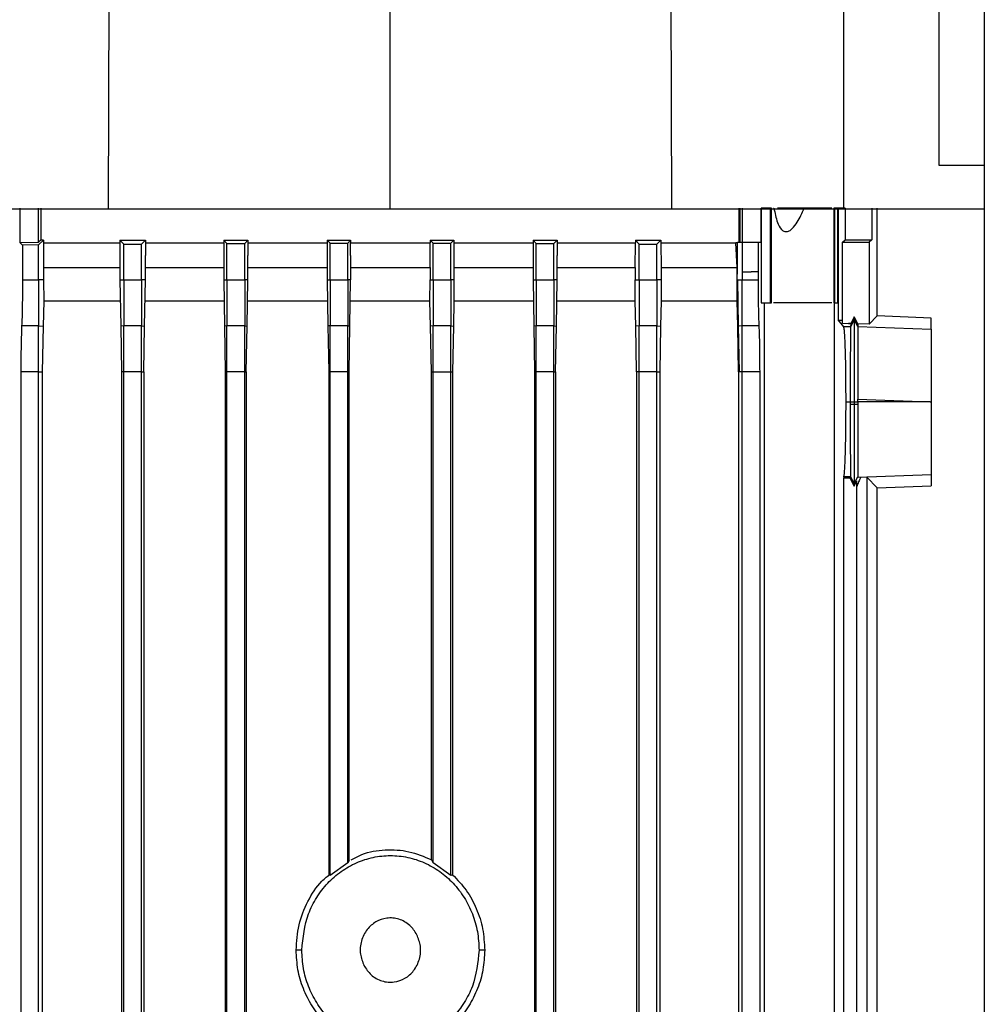
# Model space of a CAD drawing. Extents: x 0.4 to 10.6, y 0.4 to 8.1.
# Drawn here: x 3.6 to 3.8, y 3.9 to 4.1 of the extents above; entities that cross this region are included whole.
import ezdxf

# ---------------------------------------------------------------- set-up
doc = ezdxf.new("R2010")
doc.units = 0
doc.linetypes.add('SLD-SOLID', pattern=[0])
doc.layers.get('0').update_dxf_attribs({"linetype": 'CONTINUOUS'})

msp = doc.modelspace()

# ---------------------------------------------------------------- linework, layer by layer
at = {"color": 7, "linetype": 'SLD-SOLID'}
for p, q in [((3.65239, 4.32307), (3.6516, 4.06289)), ((3.70787, 4.32307), (3.70787, 4.06289)), ((3.76334, 4.32307), (3.76414, 4.06289)), ((3.81758, 4.293), (3.81758, 4.07163)), ((3.82667, 4.293), (3.82667, 3.73316)), ((3.79858, 4.06289), (3.79858, 4.18926)), ((3.81758, 4.07163), (3.82667, 4.07163)), ((3.63393, 4.06303), (3.63393, 4.05616)), ((3.63768, 4.05622), (3.63768, 4.06303)), ((3.63809, 4.06303), (3.63809, 4.05662)), ((3.77766, 4.05623), (3.77766, 4.06303)), ((3.77789, 4.05623), (3.77789, 4.06303)), ((3.7783, 4.06303), (3.7783, 4.05623)), ((3.78205, 4.05623), (3.78205, 4.06303)), ((3.78205, 4.06303), (3.78211, 4.06303)), ((3.78211, 4.06303), (3.78211, 4.04413)), ((3.78386, 4.06303), (3.78211, 4.06303)), ((3.78386, 4.06303), (3.78386, 4.04413)), ((3.78417, 4.06303), (3.78386, 4.06303)), ((3.78417, 4.04413), (3.78417, 4.06303)), ((3.78452, 4.06303), (3.78464, 4.06303)), ((3.79657, 4.06303), (3.79657, 4.04413)), ((3.79673, 4.06303), (3.79657, 4.06303)), ((3.79673, 4.06303), (3.79673, 4.04413)), ((3.79743, 4.06303), (3.79673, 4.06303)), ((3.79743, 4.04413), (3.79743, 4.06303)), ((3.79748, 4.06303), (3.79748, 4.04067)), ((3.79888, 4.06303), (3.79888, 4.0567)), ((3.8042, 4.06303), (3.8042, 4.0567)), ((3.80524, 4.04147), (3.80524, 4.06303)), ((3.63393, 4.05616), (3.63768, 4.05622)), ((3.63393, 4.05616), (3.63445, 4.05566)), ((3.63768, 4.05569), (3.63445, 4.05566)), ((3.63445, 4.05566), (3.63445, 4.0487)), ((3.63768, 4.05569), (3.63863, 4.05662)), ((3.63809, 4.05662), (3.63768, 4.05622)), ((3.63768, 4.0487), (3.63768, 4.05569)), ((3.63863, 4.05662), (3.63809, 4.05662)), ((3.63863, 4.05662), (3.63863, 4.05607)), ((3.63863, 4.05607), (3.63863, 4.05559)), ((3.63863, 4.05607), (3.65393, 4.05607)), ((3.65393, 4.05662), (3.65473, 4.05582)), ((3.65393, 4.05662), (3.65903, 4.05662)), ((3.65393, 4.05662), (3.65393, 4.05607)), ((3.65393, 4.05607), (3.65393, 4.05358)), ((3.65473, 4.05582), (3.65827, 4.05585)), ((3.65473, 4.0487), (3.65473, 4.05582)), ((3.65827, 4.05585), (3.65903, 4.05662)), ((3.65827, 4.0487), (3.65827, 4.05585)), ((3.65903, 4.05662), (3.65903, 4.05607)), ((3.65903, 4.05607), (3.65903, 4.05358)), ((3.65903, 4.05607), (3.67467, 4.05607)), ((3.67467, 4.05662), (3.67532, 4.05594)), ((3.67467, 4.05662), (3.6795, 4.05662)), ((3.67467, 4.05662), (3.67467, 4.05607)), ((3.67467, 4.05607), (3.67467, 4.05358)), ((3.67532, 4.05594), (3.67887, 4.05596)), ((3.67532, 4.0487), (3.67532, 4.05594)), ((3.67887, 4.05596), (3.6795, 4.05662)), ((3.67887, 4.0487), (3.67887, 4.05596)), ((3.6795, 4.05662), (3.6795, 4.05607)), ((3.6795, 4.05607), (3.6795, 4.05358)), ((3.6795, 4.05607), (3.69534, 4.05607)), ((3.69534, 4.05662), (3.69592, 4.056)), ((3.69534, 4.05662), (3.70004, 4.05662)), ((3.69534, 4.05662), (3.69534, 4.05607)), ((3.69534, 4.05607), (3.69534, 4.05358)), ((3.69592, 4.056), (3.69946, 4.05601)), ((3.69592, 4.0487), (3.69592, 4.056)), ((3.69946, 4.05601), (3.70004, 4.05662)), ((3.69946, 4.0487), (3.69946, 4.05601)), ((3.70004, 4.05662), (3.70004, 4.05607)), ((3.70004, 4.05358), (3.70004, 4.05607)), ((3.70004, 4.05607), (3.71594, 4.05607)), ((3.71592, 4.05118), (3.71594, 4.05607)), ((3.71594, 4.05662), (3.71594, 4.05607)), ((3.71594, 4.05662), (3.71652, 4.05601)), ((3.71594, 4.05662), (3.72064, 4.05662)), ((3.71652, 4.0487), (3.71652, 4.05601)), ((3.71652, 4.05601), (3.72006, 4.056)), ((3.72006, 4.056), (3.72064, 4.05662)), ((3.72006, 4.0487), (3.72006, 4.056)), ((3.72064, 4.05662), (3.72064, 4.05607)), ((3.72064, 4.05607), (3.72066, 4.05118)), ((3.72064, 4.05607), (3.73648, 4.05607)), ((3.73648, 4.05662), (3.73648, 4.05607)), ((3.73648, 4.05662), (3.73711, 4.05596)), ((3.73648, 4.05662), (3.74131, 4.05662)), ((3.73648, 4.05607), (3.73648, 4.05358)), ((3.73711, 4.0487), (3.73711, 4.05596)), ((3.73711, 4.05596), (3.74065, 4.05594)), ((3.74065, 4.05594), (3.74131, 4.05662)), ((3.74065, 4.0487), (3.74065, 4.05594)), ((3.74131, 4.05662), (3.74131, 4.05607)), ((3.74131, 4.05607), (3.74131, 4.05358)), ((3.74131, 4.05607), (3.75695, 4.05607)), ((3.75693, 4.05118), (3.75695, 4.05607)), ((3.75695, 4.05662), (3.75771, 4.05585)), ((3.75695, 4.05662), (3.76205, 4.05662)), ((3.75695, 4.05662), (3.75695, 4.05607)), ((3.75771, 4.05585), (3.76125, 4.05582)), ((3.75771, 4.0487), (3.75771, 4.05585)), ((3.76125, 4.05582), (3.76205, 4.05662)), ((3.76125, 4.0487), (3.76125, 4.05582)), ((3.76205, 4.05662), (3.76205, 4.05607)), ((3.76205, 4.05607), (3.76208, 4.05118)), ((3.76205, 4.05607), (3.77024, 4.05607)), ((3.77024, 4.05607), (3.77701, 4.05607)), ((3.77735, 4.05607), (3.77701, 4.05607)), ((3.7773, 4.05118), (3.77701, 4.05607)), ((3.77735, 4.05623), (3.77735, 4.05607)), ((3.77735, 4.05623), (3.7783, 4.05623)), ((3.77735, 4.0547), (3.77735, 4.05607)), ((3.7783, 4.05623), (3.7783, 4.05027)), ((3.7783, 4.05623), (3.78153, 4.05623)), ((3.78153, 4.05027), (3.78153, 4.05623)), ((3.78153, 4.05623), (3.78205, 4.05623)), ((3.79835, 4.05622), (3.79888, 4.0567)), ((3.79835, 4.04001), (3.79835, 4.05622)), ((3.79835, 4.05622), (3.80366, 4.05622)), ((3.79888, 4.0567), (3.8042, 4.0567)), ((3.8042, 4.0567), (3.80366, 4.05622)), ((3.80366, 4.05622), (3.80366, 4.03985)), ((3.63863, 4.05559), (3.63865, 4.05118)), ((3.77733, 4.05118), (3.77735, 4.0547)), ((3.65393, 4.05358), (3.65393, 4.0487)), ((3.65903, 4.0487), (3.65903, 4.05358)), ((3.67467, 4.05358), (3.67467, 4.0487)), ((3.6795, 4.0487), (3.6795, 4.05358)), ((3.69534, 4.05358), (3.69534, 4.0487)), ((3.70004, 4.05358), (3.70004, 4.0487)), ((3.73648, 4.05358), (3.73648, 4.0487)), ((3.74131, 4.0487), (3.74131, 4.05358)), ((3.63865, 4.05118), (3.63868, 4.0487)), ((3.71592, 4.05118), (3.7159, 4.0487)), ((3.72066, 4.05118), (3.72068, 4.0487)), ((3.75693, 4.05118), (3.75691, 4.0487)), ((3.76208, 4.05118), (3.7621, 4.0487)), ((3.76208, 4.05118), (3.77011, 4.05118)), ((3.77011, 4.05118), (3.7773, 4.05118)), ((3.77731, 4.04929), (3.7773, 4.05118)), ((3.7773, 4.05118), (3.77733, 4.05118)), ((3.77731, 4.04929), (3.77732, 4.05027)), ((3.77732, 4.05027), (3.77733, 4.05118)), ((3.7783, 4.05027), (3.7783, 4.0487)), ((3.7783, 4.05027), (3.78009, 4.05027)), ((3.78153, 4.05027), (3.78009, 4.05027)), ((3.78153, 4.0487), (3.78153, 4.05027)), ((3.63445, 4.0487), (3.63768, 4.0487)), ((3.63868, 4.0487), (3.63768, 4.0487)), ((3.63868, 4.0487), (3.63869, 4.04441)), ((3.65393, 4.0487), (3.65473, 4.0487)), ((3.65393, 4.0487), (3.65408, 4.03945)), ((3.65473, 4.0487), (3.65827, 4.0487)), ((3.65903, 4.0487), (3.65827, 4.0487)), ((3.65887, 4.03946), (3.65903, 4.0487)), ((3.67467, 4.0487), (3.67532, 4.0487)), ((3.67467, 4.0487), (3.67482, 4.03946)), ((3.67532, 4.0487), (3.67887, 4.0487)), ((3.6795, 4.0487), (3.67887, 4.0487)), ((3.67934, 4.03946), (3.6795, 4.0487)), ((3.69534, 4.0487), (3.69549, 4.03947)), ((3.69534, 4.0487), (3.69592, 4.0487)), ((3.69592, 4.0487), (3.69946, 4.0487)), ((3.70004, 4.0487), (3.69946, 4.0487)), ((3.69988, 4.03947), (3.70004, 4.0487)), ((3.71589, 4.04441), (3.7159, 4.0487)), ((3.7159, 4.0487), (3.71652, 4.0487)), ((3.71652, 4.0487), (3.72006, 4.0487)), ((3.72068, 4.0487), (3.72006, 4.0487)), ((3.72068, 4.0487), (3.72069, 4.04441)), ((3.73648, 4.0487), (3.73664, 4.03946)), ((3.73648, 4.0487), (3.73711, 4.0487)), ((3.73711, 4.0487), (3.74065, 4.0487)), ((3.74131, 4.0487), (3.74065, 4.0487)), ((3.74115, 4.03946), (3.74131, 4.0487)), ((3.7569, 4.04441), (3.75691, 4.0487)), ((3.75691, 4.0487), (3.75771, 4.0487)), ((3.75771, 4.0487), (3.76125, 4.0487)), ((3.7621, 4.0487), (3.76125, 4.0487)), ((3.7621, 4.0487), (3.76211, 4.04441)), ((3.77726, 4.04483), (3.7773, 4.0487)), ((3.77729, 4.04502), (3.7773, 4.0487)), ((3.7773, 4.0487), (3.77731, 4.04929)), ((3.7773, 4.0487), (3.77735, 4.0487)), ((3.77735, 4.0487), (3.77751, 4.03945)), ((3.77735, 4.0487), (3.7776, 4.0487)), ((3.7776, 4.0487), (3.7783, 4.0487)), ((3.7783, 4.0487), (3.78153, 4.0487)), ((3.63869, 4.04441), (3.63856, 4.03944)), ((3.71602, 4.03946), (3.71589, 4.04441)), ((3.72069, 4.04441), (3.72057, 4.03946)), ((3.73655, 4.04441), (3.72069, 4.04441)), ((3.7569, 4.04441), (3.74124, 4.04441)), ((3.75702, 4.03945), (3.7569, 4.04441)), ((3.76211, 4.04441), (3.76198, 4.03945)), ((3.77721, 4.04441), (3.76211, 4.04441)), ((3.77721, 4.04441), (3.77726, 4.04483)), ((3.77726, 4.04441), (3.77721, 4.04441)), ((3.77729, 4.04502), (3.77726, 4.04483)), ((3.77729, 4.04441), (3.77726, 4.04441)), ((3.77729, 4.04441), (3.77729, 4.04502)), ((3.77742, 4.03944), (3.77729, 4.04441)), ((3.78211, 4.04413), (3.78386, 4.04413)), ((3.78265, 4.04413), (3.78265, 3.71096)), ((3.78386, 4.04413), (3.78417, 4.04413)), ((3.79673, 4.04413), (3.79657, 4.04413)), ((3.79671, 3.74612), (3.79671, 4.04413)), ((3.79673, 4.04413), (3.79743, 4.04413)), ((3.79858, 4.03933), (3.79748, 4.04067)), ((3.79835, 4.04001), (3.79955, 4.04)), ((3.79955, 4.04), (3.79997, 4.03987)), ((3.79997, 4.03999), (3.79955, 4.04)), ((3.80067, 4.04069), (3.79993, 4.03933)), ((3.79998, 4.04), (3.79997, 4.03999)), ((3.79997, 4.03999), (3.79997, 4.03987)), ((3.80067, 4.04128), (3.79998, 4.04)), ((3.80067, 4.04128), (3.80067, 4.04069)), ((3.8014, 4.03993), (3.80067, 4.04128)), ((3.8014, 4.03934), (3.80067, 4.04069)), ((3.8014, 4.03993), (3.8014, 4.03934)), ((3.80366, 4.03985), (3.8014, 4.03993)), ((3.80366, 4.03985), (3.80524, 4.04147)), ((3.81606, 4.04106), (3.80524, 4.04147)), ((3.81606, 4.03882), (3.81606, 4.04106)), ((3.63768, 4.03949), (3.63429, 4.03949)), ((3.63768, 4.03949), (3.63856, 4.03944)), ((3.63856, 4.03944), (3.63841, 4.03028)), ((3.65473, 4.03949), (3.65408, 4.03945)), ((3.65408, 4.03945), (3.65424, 4.03028)), ((3.65827, 4.03949), (3.65473, 4.03949)), ((3.65827, 4.03949), (3.65887, 4.03946)), ((3.65872, 4.03028), (3.65887, 4.03946)), ((3.67532, 4.03949), (3.67482, 4.03946)), ((3.67482, 4.03946), (3.67498, 4.03028)), ((3.67887, 4.03949), (3.67532, 4.03949)), ((3.67887, 4.03949), (3.67934, 4.03946)), ((3.67919, 4.03028), (3.67934, 4.03946)), ((3.69592, 4.03949), (3.69549, 4.03947)), ((3.69549, 4.03947), (3.69565, 4.03028)), ((3.69946, 4.03949), (3.69592, 4.03949)), ((3.69946, 4.03949), (3.69988, 4.03947)), ((3.69973, 4.03028), (3.69988, 4.03947)), ((3.71652, 4.03949), (3.71602, 4.03946)), ((3.71617, 4.03028), (3.71602, 4.03946)), ((3.72006, 4.03949), (3.71652, 4.03949)), ((3.72006, 4.03949), (3.72057, 4.03946)), ((3.72057, 4.03946), (3.72041, 4.03028)), ((3.73711, 4.03949), (3.73664, 4.03946)), ((3.73664, 4.03946), (3.73679, 4.03028)), ((3.74065, 4.03949), (3.73711, 4.03949)), ((3.74065, 4.03949), (3.74115, 4.03946)), ((3.741, 4.03028), (3.74115, 4.03946)), ((3.75771, 4.03949), (3.75702, 4.03945)), ((3.75718, 4.03028), (3.75702, 4.03945)), ((3.76125, 4.03949), (3.75771, 4.03949)), ((3.76125, 4.03949), (3.76198, 4.03945)), ((3.76198, 4.03945), (3.76182, 4.03028)), ((3.77751, 4.03945), (3.77742, 4.03944)), ((3.77757, 4.03028), (3.77742, 4.03944)), ((3.77768, 4.03945), (3.77751, 4.03945)), ((3.77751, 4.03945), (3.77766, 4.03028)), ((3.7783, 4.03949), (3.77768, 4.03945)), ((3.78169, 4.03949), (3.7783, 4.03949)), ((3.79993, 4.03933), (3.79858, 4.03933)), ((3.79997, 4.03987), (3.79993, 4.03933)), ((3.8014, 4.03934), (3.81606, 4.03882)), ((3.8014, 4.03934), (3.8014, 4.03934)), ((3.63413, 4.03028), (3.63413, 3.6987)), ((3.63768, 4.03028), (3.63413, 4.03028)), ((3.63768, 4.03028), (3.63841, 4.03028)), ((3.63768, 3.69861), (3.63768, 4.03028)), ((3.63841, 4.03028), (3.63841, 3.71096)), ((3.65473, 4.03028), (3.65424, 4.03028)), ((3.65424, 4.03028), (3.65424, 3.69446)), ((3.65827, 4.03028), (3.65473, 4.03028)), ((3.65473, 3.69825), (3.65473, 4.03028)), ((3.65827, 4.03028), (3.65872, 4.03028)), ((3.65827, 3.69819), (3.65827, 4.03028)), ((3.65872, 4.03028), (3.65872, 3.69446)), ((3.67532, 4.03028), (3.67498, 4.03028)), ((3.67498, 4.03028), (3.67498, 3.69446)), ((3.67887, 4.03028), (3.67532, 4.03028)), ((3.67532, 3.69793), (3.67532, 4.03028)), ((3.67887, 4.03028), (3.67919, 4.03028)), ((3.67887, 3.69789), (3.67887, 4.03028)), ((3.67919, 4.03028), (3.67919, 3.69446)), ((3.69592, 4.03028), (3.69565, 4.03028)), ((3.69565, 4.03028), (3.69565, 3.92972)), ((3.69946, 4.03028), (3.69592, 4.03028)), ((3.69592, 3.92959), (3.69592, 4.03028)), ((3.69946, 4.03028), (3.69973, 4.03028)), ((3.69946, 3.93215), (3.69946, 4.03028)), ((3.69973, 3.93261), (3.69973, 4.03028)), ((3.71617, 4.03028), (3.71652, 4.03028)), ((3.71617, 3.93275), (3.71617, 4.03028)), ((3.71652, 4.03028), (3.72006, 4.03028)), ((3.71652, 3.93215), (3.71652, 4.03028)), ((3.72006, 4.03028), (3.72041, 4.03028)), ((3.72006, 3.92959), (3.72006, 4.03028)), ((3.72041, 4.03028), (3.72041, 3.92976)), ((3.73711, 4.03028), (3.73679, 4.03028)), ((3.73679, 4.03028), (3.73679, 3.69446)), ((3.74065, 4.03028), (3.73711, 4.03028)), ((3.73711, 3.69789), (3.73711, 4.03028)), ((3.74065, 4.03028), (3.741, 4.03028)), ((3.74065, 3.69793), (3.74065, 4.03028)), ((3.741, 4.03028), (3.741, 3.69446)), ((3.75771, 4.03028), (3.75718, 4.03028)), ((3.75718, 4.03028), (3.75718, 3.71096)), ((3.76125, 4.03028), (3.75771, 4.03028)), ((3.75771, 3.69819), (3.75771, 4.03028)), ((3.76125, 4.03028), (3.76182, 4.03028)), ((3.76125, 3.69825), (3.76125, 4.03028)), ((3.76182, 4.03028), (3.76182, 3.71096)), ((3.77757, 4.03028), (3.77757, 3.71096)), ((3.77757, 4.03028), (3.77766, 4.03028)), ((3.77783, 4.03028), (3.77766, 4.03028)), ((3.7783, 4.03028), (3.77783, 4.03028)), ((3.78185, 4.03028), (3.7783, 4.03028)), ((3.7783, 3.7), (3.7783, 4.03028)), ((3.78185, 3.70009), (3.78185, 4.03028)), ((3.79904, 4.02429), (3.79987, 4.02429)), ((3.79987, 4.02429), (3.79997, 4.02429)), ((3.79987, 4.02429), (3.79987, 4.02374)), ((3.79997, 4.02429), (3.80037, 4.02429)), ((3.80037, 4.02429), (3.80067, 4.02429)), ((3.80067, 4.02429), (3.80097, 4.02429)), ((3.80067, 4.02429), (3.80067, 4.02374)), ((3.80097, 4.02429), (3.8014, 4.02429)), ((3.8014, 4.02429), (3.8014, 4.02481)), ((3.8014, 4.02481), (3.81588, 4.02429)), ((3.81588, 4.02429), (3.8014, 4.02429)), ((3.81588, 4.02429), (3.81606, 4.02429)), ((3.81606, 4.0243), (3.81606, 4.02429)), ((3.80067, 4.02374), (3.79987, 4.02374)), ((3.8014, 4.02374), (3.80067, 4.02374)), ((3.79862, 4.00934), (3.79857, 4.00913)), ((3.79857, 3.77866), (3.79857, 4.00913)), ((3.79857, 4.00913), (3.79983, 4.00913)), ((3.79993, 4.00934), (3.79862, 4.00934)), ((3.79983, 4.00913), (3.79993, 4.00933)), ((3.79983, 4.00913), (3.80067, 4.00743)), ((3.79993, 4.00934), (3.80067, 4.00798)), ((3.79993, 4.00933), (3.79993, 4.00934)), ((3.80067, 4.00798), (3.8014, 4.00933)), ((3.80067, 4.00743), (3.80122, 4.00854)), ((3.80122, 3.77896), (3.80122, 4.00854)), ((3.8014, 4.00933), (3.80148, 4.00924)), ((3.80148, 4.00924), (3.81606, 4.00976)), ((3.80194, 4.00918), (3.80148, 4.00924)), ((3.80318, 4.00923), (3.80194, 4.00918)), ((3.80524, 4.00711), (3.80318, 4.00923)), ((3.80318, 4.00923), (3.80318, 3.77954)), ((3.81606, 4.00976), (3.81606, 4.00752)), ((3.80524, 4.00711), (3.81606, 4.00752)), ((3.80524, 3.78413), (3.80524, 4.00711)), ((3.69946, 3.93215), (3.69592, 3.92959)), ((3.69973, 3.93261), (3.69946, 3.93215)), ((3.71617, 3.93275), (3.71652, 3.93215)), ((3.72006, 3.92959), (3.71652, 3.93215)), ((3.69592, 3.92959), (3.69565, 3.92972)), ((3.72041, 3.92976), (3.72006, 3.92959)), ((3.69027, 3.91468), (3.68915, 3.91468)), ((3.72683, 3.91468), (3.72571, 3.91468))]:
    msp.add_line(p, q, dxfattribs=at)
at = {"color": 8, "linetype": 'SLD-SOLID'}
for p, q in [((3.72066, 4.05118), (3.73648, 4.05118)), ((3.74131, 4.05118), (3.75693, 4.05118))]:
    msp.add_line(p, q, dxfattribs=at)
at = {"color": 7, "linetype": 'SLD-SOLID'}
for points, knots in [([(3.59669, 4.06289), (3.6012, 4.06289), (3.6102, 4.06289), (3.62844, 4.06289), (3.64234, 4.06289), (3.6516, 4.06289)], [0, 0, 0, 0, 0.2503409, 0.5006822, 1, 1, 1, 1]), ([(3.6516, 4.06289), (3.65626, 4.06289), (3.66559, 4.06289), (3.68434, 4.06289), (3.69846, 4.06289), (3.70787, 4.06289)], [0, 0, 0, 0, 0.250342, 0.500683, 1, 1, 1, 1]), ([(3.70787, 4.06289), (3.71258, 4.06289), (3.72201, 4.06289), (3.74082, 4.06289), (3.75481, 4.06289), (3.76414, 4.06289)], [0, 0, 0, 0, 0.250342, 0.500683, 1, 1, 1, 1]), ([(3.76414, 4.06289), (3.76879, 4.06289), (3.78036, 4.06289), (3.79176, 4.06289), (3.79858, 4.06289)], [0, 0, 0, 0, 0.401831, 1, 1, 1, 1]), ([(3.78464, 4.06303), (3.78482, 4.06206), (3.78511, 4.06053), (3.78587, 4.05898), (3.78655, 4.05842), (3.787, 4.05831), (3.78737, 4.05837), (3.78781, 4.05854), (3.78851, 4.05911), (3.7896, 4.06061), (3.79025, 4.06206), (3.79069, 4.06303)], [0, 0, 0, 0, 0.253585, 0.3991149, 0.4535138, 0.5010503, 0.5285063, 0.5573748, 0.6235894, 0.7488459, 1, 1, 1, 1]), ([(3.79069, 4.06303), (3.79006, 4.06303), (3.78878, 4.06303), (3.78702, 4.06303), (3.78582, 4.06303), (3.78541, 4.06303), (3.78533, 4.06303)], [0, 0, 0, 0, 0.296067, 0.606708, 0.91735, 1, 1, 1, 1]), ([(3.79622, 4.06303), (3.7962, 4.06303), (3.79605, 4.06303), (3.79513, 4.06303), (3.79354, 4.06303), (3.79194, 4.06303), (3.79097, 4.06303), (3.79069, 4.06303)], [0, 0, 0, 0, 0.0503633, 0.3292304, 0.6082058, 0.8875828, 1, 1, 1, 1]), ([(3.79889, 4.06303), (3.79877, 4.06303), (3.79852, 4.06303), (3.79815, 4.06303), (3.79779, 4.06303), (3.79758, 4.06303), (3.79748, 4.06303)], [0, 0, 0, 0, 0.249255, 0.499971, 0.749267, 1, 1, 1, 1]), ([(3.79858, 4.06289), (3.80304, 4.06289), (3.81198, 4.06289), (3.82119, 4.06289), (3.82553, 4.06289), (3.82667, 4.06289)], [0, 0, 0, 0, 0.423872, 0.849258, 1, 1, 1, 1]), ([(3.63445, 4.0487), (3.63445, 4.04779), (3.63445, 4.04597), (3.63441, 4.04343), (3.63436, 4.04118), (3.63432, 4.04005), (3.63429, 4.03949)], [0, 0, 0, 0, 0.256454, 0.509855, 0.758013, 1, 1, 1, 1]), ([(3.63768, 4.0487), (3.63768, 4.04779), (3.63768, 4.04597), (3.63768, 4.04343), (3.63768, 4.04118), (3.63768, 4.04005), (3.63768, 4.03949)], [0, 0, 0, 0, 0.257195, 0.511001, 0.758943, 1, 1, 1, 1]), ([(3.65473, 4.0487), (3.65473, 4.04779), (3.65473, 4.046), (3.65473, 4.04346), (3.65473, 4.0412), (3.65473, 4.04006), (3.65473, 4.03949)], [0, 0, 0, 0, 0.2553079, 0.5081579, 0.756679, 1, 1, 1, 1]), ([(3.65827, 4.0487), (3.65827, 4.0478), (3.65827, 4.046), (3.65827, 4.04347), (3.65827, 4.04121), (3.65827, 4.04006), (3.65827, 4.03949)], [0, 0, 0, 0, 0.255049, 0.507768, 0.756367, 1, 1, 1, 1]), ([(3.67532, 4.0487), (3.67532, 4.0478), (3.67532, 4.04601), (3.67532, 4.04348), (3.67532, 4.04121), (3.67532, 4.04006), (3.67532, 4.03949)], [0, 0, 0, 0, 0.254185, 0.506459, 0.755313, 1, 1, 1, 1]), ([(3.67887, 4.0487), (3.67887, 4.0478), (3.67887, 4.04601), (3.67887, 4.04349), (3.67887, 4.04122), (3.67887, 4.04006), (3.67887, 4.03949)], [0, 0, 0, 0, 0.254066, 0.506279, 0.755171, 1, 1, 1, 1]), ([(3.69592, 4.0487), (3.69592, 4.0478), (3.69592, 4.04602), (3.69592, 4.04349), (3.69592, 4.04122), (3.69592, 4.04006), (3.69592, 4.03949)], [0, 0, 0, 0, 0.2537146, 0.505736, 0.7547355, 1, 1, 1, 1]), ([(3.69946, 4.0487), (3.69946, 4.0478), (3.69946, 4.04602), (3.69946, 4.04349), (3.69946, 4.04122), (3.69946, 4.04006), (3.69946, 4.03949)], [0, 0, 0, 0, 0.253673, 0.505683, 0.754698, 1, 1, 1, 1]), ([(3.71652, 4.0487), (3.71652, 4.0478), (3.71652, 4.04602), (3.71652, 4.04349), (3.71652, 4.04122), (3.71652, 4.04006), (3.71652, 4.03949)], [0, 0, 0, 0, 0.2536745, 0.5056789, 0.7546976, 1, 1, 1, 1]), ([(3.72006, 4.0487), (3.72006, 4.0478), (3.72006, 4.04602), (3.72006, 4.04349), (3.72006, 4.04122), (3.72006, 4.04006), (3.72006, 4.03949)], [0, 0, 0, 0, 0.253704, 0.505736, 0.754735, 1, 1, 1, 1]), ([(3.73711, 4.0487), (3.73711, 4.0478), (3.73711, 4.04601), (3.73711, 4.04349), (3.73711, 4.04122), (3.73711, 4.04006), (3.73711, 4.03949)], [0, 0, 0, 0, 0.254068, 0.506277, 0.75517, 1, 1, 1, 1]), ([(3.74065, 4.0487), (3.74065, 4.0478), (3.74065, 4.04601), (3.74065, 4.04348), (3.74065, 4.04121), (3.74065, 4.04006), (3.74065, 4.03949)], [0, 0, 0, 0, 0.254187, 0.506463, 0.755318, 1, 1, 1, 1]), ([(3.75771, 4.0487), (3.75771, 4.0478), (3.75771, 4.046), (3.75771, 4.04347), (3.75771, 4.04121), (3.75771, 4.04006), (3.75771, 4.03949)], [0, 0, 0, 0, 0.2550326, 0.5077439, 0.7563703, 1, 1, 1, 1]), ([(3.76125, 4.0487), (3.76125, 4.04779), (3.76125, 4.046), (3.76125, 4.04346), (3.76125, 4.0412), (3.76125, 4.04006), (3.76125, 4.03949)], [0, 0, 0, 0, 0.255309, 0.508164, 0.756686, 1, 1, 1, 1]), ([(3.7783, 4.03949), (3.7783, 4.04005), (3.7783, 4.04118), (3.7783, 4.04343), (3.7783, 4.04597), (3.7783, 4.04779), (3.7783, 4.0487)], [0, 0, 0, 0, 0.24105, 0.488994, 0.742792, 1, 1, 1, 1]), ([(3.78169, 4.03949), (3.78166, 4.04005), (3.78162, 4.04118), (3.78157, 4.04343), (3.78153, 4.04597), (3.78153, 4.04779), (3.78153, 4.0487)], [0, 0, 0, 0, 0.241965, 0.490106, 0.743509, 1, 1, 1, 1]), ([(3.654, 4.04441), (3.65289, 4.04441), (3.64761, 4.04441), (3.64263, 4.04441), (3.63869, 4.04441)], [0, 0, 0, 0, 0.209129, 1, 1, 1, 1]), ([(3.67474, 4.04441), (3.67085, 4.04441), (3.66549, 4.04441), (3.66036, 4.04441), (3.65895, 4.04441)], [0, 0, 0, 0, 0.72575, 1, 1, 1, 1]), ([(3.69541, 4.04441), (3.69334, 4.04441), (3.68796, 4.04441), (3.68268, 4.04441), (3.67943, 4.04441)], [0, 0, 0, 0, 0.384492, 1, 1, 1, 1]), ([(3.71589, 4.04441), (3.71143, 4.04441), (3.70611, 4.04441), (3.70082, 4.04441), (3.69997, 4.04441)], [0, 0, 0, 0, 0.838426, 1, 1, 1, 1]), ([(3.79622, 4.04413), (3.79618, 4.04413), (3.79599, 4.04413), (3.79475, 4.04413), (3.79273, 4.04413), (3.79037, 4.04413), (3.78801, 4.04413), (3.78599, 4.04413), (3.78475, 4.04413), (3.78456, 4.04413), (3.78452, 4.04413)], [0, 0, 0, 0, 0.044087, 0.199839, 0.355589, 0.5, 0.644411, 0.800161, 0.955913, 1, 1, 1, 1]), ([(3.79748, 4.04067), (3.79758, 4.04066), (3.79779, 4.04066), (3.79809, 4.04065), (3.79828, 4.04065), (3.79835, 4.04065)], [0, 0, 0, 0, 0.392238, 0.786737, 1, 1, 1, 1]), ([(3.80067, 4.04069), (3.80067, 4.0406), (3.80067, 4.0404), (3.80067, 4.03901), (3.80067, 4.03589), (3.80067, 4.03049), (3.80067, 4.02636), (3.80067, 4.02429)], [0, 0, 0, 0, 0.12133, 0.243387, 0.49019, 0.743123, 1, 1, 1, 1]), ([(3.63429, 4.03949), (3.63427, 4.03893), (3.63422, 4.03779), (3.63417, 4.03554), (3.63414, 4.033), (3.63414, 4.03119), (3.63413, 4.03028)], [0, 0, 0, 0, 0.241961, 0.489961, 0.743356, 1, 1, 1, 1]), ([(3.63768, 4.03028), (3.63768, 4.03119), (3.63768, 4.033), (3.63768, 4.03554), (3.63768, 4.03779), (3.63768, 4.03893), (3.63768, 4.03949)], [0, 0, 0, 0, 0.257482, 0.51132, 0.759129, 1, 1, 1, 1]), ([(3.65473, 4.03028), (3.65473, 4.03118), (3.65473, 4.03298), (3.65473, 4.03551), (3.65473, 4.03777), (3.65473, 4.03892), (3.65473, 4.03949)], [0, 0, 0, 0, 0.255397, 0.508254, 0.756717, 1, 1, 1, 1]), ([(3.65827, 4.03028), (3.65827, 4.03118), (3.65827, 4.03298), (3.65827, 4.03551), (3.65827, 4.03777), (3.65827, 4.03892), (3.65827, 4.03949)], [0, 0, 0, 0, 0.2551208, 0.5078402, 0.7563907, 1, 1, 1, 1]), ([(3.67532, 4.03028), (3.67532, 4.03118), (3.67532, 4.03297), (3.67532, 4.03549), (3.67532, 4.03776), (3.67532, 4.03892), (3.67532, 4.03949)], [0, 0, 0, 0, 0.254207, 0.506482, 0.755322, 1, 1, 1, 1]), ([(3.67887, 4.03028), (3.67887, 4.03118), (3.67887, 4.03296), (3.67887, 4.03549), (3.67887, 4.03776), (3.67887, 4.03891), (3.67887, 4.03949)], [0, 0, 0, 0, 0.25409, 0.506301, 0.75518, 1, 1, 1, 1]), ([(3.69592, 4.03028), (3.69592, 4.03117), (3.69592, 4.03296), (3.69592, 4.03548), (3.69592, 4.03775), (3.69592, 4.03891), (3.69592, 4.03949)], [0, 0, 0, 0, 0.253713, 0.505732, 0.754729, 1, 1, 1, 1]), ([(3.69946, 4.03028), (3.69946, 4.03117), (3.69946, 4.03296), (3.69946, 4.03548), (3.69946, 4.03775), (3.69946, 4.03891), (3.69946, 4.03949)], [0, 0, 0, 0, 0.253679, 0.505675, 0.754686, 1, 1, 1, 1]), ([(3.71652, 4.03028), (3.71652, 4.03117), (3.71652, 4.03296), (3.71652, 4.03548), (3.71652, 4.03775), (3.71652, 4.03891), (3.71652, 4.03949)], [0, 0, 0, 0, 0.253682, 0.50568, 0.754692, 1, 1, 1, 1]), ([(3.72006, 4.03028), (3.72006, 4.03117), (3.72006, 4.03296), (3.72006, 4.03548), (3.72006, 4.03775), (3.72006, 4.03891), (3.72006, 4.03949)], [0, 0, 0, 0, 0.2537146, 0.505736, 0.7547355, 1, 1, 1, 1]), ([(3.73711, 4.03028), (3.73711, 4.03118), (3.73711, 4.03296), (3.73711, 4.03549), (3.73711, 4.03776), (3.73711, 4.03891), (3.73711, 4.03949)], [0, 0, 0, 0, 0.254085, 0.506297, 0.755167, 1, 1, 1, 1]), ([(3.74065, 4.03028), (3.74065, 4.03118), (3.74065, 4.03297), (3.74065, 4.03549), (3.74065, 4.03776), (3.74065, 4.03892), (3.74065, 4.03949)], [0, 0, 0, 0, 0.254208, 0.506478, 0.75532, 1, 1, 1, 1]), ([(3.75771, 4.03028), (3.75771, 4.03118), (3.75771, 4.03298), (3.75771, 4.03551), (3.75771, 4.03777), (3.75771, 4.03892), (3.75771, 4.03949)], [0, 0, 0, 0, 0.255103, 0.507805, 0.756372, 1, 1, 1, 1]), ([(3.76125, 4.03028), (3.76125, 4.03118), (3.76125, 4.03298), (3.76125, 4.03551), (3.76125, 4.03777), (3.76125, 4.03892), (3.76125, 4.03949)], [0, 0, 0, 0, 0.255371, 0.508204, 0.756695, 1, 1, 1, 1]), ([(3.7783, 4.03028), (3.7783, 4.03119), (3.7783, 4.033), (3.7783, 4.03554), (3.7783, 4.03779), (3.7783, 4.03893), (3.7783, 4.03949)], [0, 0, 0, 0, 0.257492, 0.511329, 0.759145, 1, 1, 1, 1]), ([(3.78185, 4.03028), (3.78184, 4.03119), (3.78184, 4.033), (3.78181, 4.03554), (3.78176, 4.03779), (3.78171, 4.03893), (3.78169, 4.03949)], [0, 0, 0, 0, 0.256642, 0.510035, 0.75804, 1, 1, 1, 1]), ([(3.79904, 4.02429), (3.79903, 4.02618), (3.79902, 4.02994), (3.79894, 4.03408), (3.79884, 4.03663), (3.79876, 4.03808), (3.79868, 4.03906), (3.79861, 4.03924), (3.79858, 4.03933)], [0, 0, 0, 0, 0.256201, 0.508689, 0.63334, 0.756538, 0.878592, 1, 1, 1, 1]), ([(3.79993, 4.03933), (3.79993, 4.03912), (3.79992, 4.03877), (3.79991, 4.03697), (3.7999, 4.03479), (3.79988, 4.03207), (3.79987, 4.02859), (3.79987, 4.02594), (3.79987, 4.02429)], [0, 0, 0, 0, 0.201405, 0.334734, 0.490805, 0.64119, 0.77684, 1, 1, 1, 1]), ([(3.8014, 4.03934), (3.8014, 4.0392), (3.8014, 4.03888), (3.80141, 4.03682), (3.80141, 4.03348), (3.8014, 4.02931), (3.8014, 4.02627), (3.8014, 4.02481)], [0, 0, 0, 0, 0.164245, 0.370579, 0.577695, 0.797003, 1, 1, 1, 1]), ([(3.81606, 4.03882), (3.81606, 4.03861), (3.81606, 4.03821), (3.81606, 4.03579), (3.81606, 4.03229), (3.81606, 4.02825), (3.81606, 4.02548), (3.81606, 4.0243)], [0, 0, 0, 0, 0.202883, 0.405552, 0.614418, 0.83587, 1, 1, 1, 1]), ([(3.79862, 4.00934), (3.79868, 4.00975), (3.7988, 4.01059), (3.79893, 4.0142), (3.79902, 4.01892), (3.79903, 4.02249), (3.79904, 4.02429)], [0, 0, 0, 0, 0.242914, 0.49048, 0.74355, 1, 1, 1, 1]), ([(3.8014, 4.02429), (3.8014, 4.02424), (3.8014, 4.02414), (3.8014, 4.02396), (3.8014, 4.02382), (3.8014, 4.02374)], [0, 0, 0, 0, 0.273556, 0.547259, 1, 1, 1, 1]), ([(3.81606, 4.02429), (3.81606, 4.02257), (3.81606, 4.01912), (3.81606, 4.01457), (3.81606, 4.01131), (3.81606, 4.00996), (3.81606, 4.0098), (3.81606, 4.00976)], [0, 0, 0, 0, 0.238879, 0.478026, 0.708422, 0.924159, 1, 1, 1, 1]), ([(3.79987, 4.02374), (3.79987, 4.02221), (3.79988, 4.01875), (3.79989, 4.01462), (3.79991, 4.0119), (3.79992, 4.01011), (3.79993, 4.00962), (3.79993, 4.00934)], [0, 0, 0, 0, 0.225609, 0.508123, 0.669329, 0.80453, 1, 1, 1, 1]), ([(3.80067, 4.02374), (3.80067, 4.02182), (3.80067, 4.01801), (3.80067, 4.01303), (3.80067, 4.00928), (3.80067, 4.00841), (3.80067, 4.00798)], [0, 0, 0, 0, 0.2568124, 0.509907, 0.7573364, 1, 1, 1, 1]), ([(3.8014, 4.02374), (3.8014, 4.0227), (3.8014, 4.01995), (3.80141, 4.01572), (3.80141, 4.01191), (3.8014, 4.00989), (3.8014, 4.00946), (3.8014, 4.00933)], [0, 0, 0, 0, 0.153448, 0.40361, 0.651811, 0.885676, 1, 1, 1, 1]), ([(3.80194, 4.00918), (3.80181, 4.00888), (3.80154, 4.00829), (3.80129, 4.00768), (3.80117, 4.00738)], [0, 0, 0, 0, 0.499884, 1, 1, 1, 1]), ([(3.80067, 4.00743), (3.80067, 4.00758), (3.80067, 4.00784), (3.80067, 4.00794), (3.80067, 4.00798)], [0, 0, 0, 0, 0.5613596, 1, 1, 1, 1]), ([(3.70011, 3.93272), (3.70082, 3.93311), (3.70293, 3.93425), (3.70694, 3.93487), (3.71175, 3.93461), (3.71469, 3.93337), (3.71617, 3.93275)], [0, 0, 0, 0, 0.145109, 0.429816, 0.713973, 1, 1, 1, 1]), ([(3.69027, 3.91468), (3.69053, 3.91715), (3.6909, 3.92085), (3.69316, 3.92523), (3.69536, 3.92811), (3.69807, 3.93048), (3.70115, 3.93225), (3.7045, 3.93333), (3.70799, 3.9337), (3.71148, 3.93333), (3.71483, 3.93225), (3.71791, 3.93048), (3.72061, 3.92811), (3.72283, 3.92523), (3.72446, 3.92195), (3.72551, 3.91838), (3.72564, 3.91592), (3.72571, 3.91468)], [0, 0, 0, 0, 0.128152, 0.191813, 0.254755, 0.316911, 0.378332, 0.439183, 0.499725, 0.560266, 0.621118, 0.682539, 0.744695, 0.807637, 0.871298, 0.935503, 1, 1, 1, 1]), ([(3.68915, 3.91468), (3.68926, 3.91638), (3.68949, 3.91975), (3.69136, 3.92444), (3.69356, 3.92796), (3.69543, 3.92949), (3.69602, 3.92997)], [0, 0, 0, 0, 0.292198, 0.582185, 0.868371, 1, 1, 1, 1]), ([(3.72041, 3.92976), (3.72136, 3.92876), (3.72328, 3.92673), (3.72527, 3.923), (3.72659, 3.91895), (3.72675, 3.91611), (3.72683, 3.91468)], [0, 0, 0, 0, 0.246046, 0.49521, 0.746879, 1, 1, 1, 1]), ([(3.71328, 3.91776), (3.71285, 3.91843), (3.71218, 3.91945), (3.71085, 3.92039), (3.7097, 3.92089), (3.70848, 3.92113), (3.7069, 3.9211), (3.70501, 3.92045), (3.70318, 3.91882), (3.70205, 3.91653), (3.70181, 3.91393), (3.70241, 3.91235), (3.7027, 3.9116)], [0, 0, 0, 0, 0.120647, 0.185064, 0.248809, 0.31203, 0.375162, 0.491889, 0.611048, 0.743147, 0.876995, 1, 1, 1, 1]), ([(3.7027, 3.9116), (3.70313, 3.91094), (3.70379, 3.90992), (3.70513, 3.90898), (3.70628, 3.90848), (3.7075, 3.90823), (3.70908, 3.90827), (3.71097, 3.90892), (3.7128, 3.91054), (3.71392, 3.91284), (3.71417, 3.91544), (3.71356, 3.91701), (3.71328, 3.91776)], [0, 0, 0, 0, 0.120647, 0.185067, 0.24881, 0.312031, 0.375162, 0.491889, 0.611048, 0.743141, 0.876995, 1, 1, 1, 1]), ([(3.69582, 3.89949), (3.69543, 3.89982), (3.69406, 3.90096), (3.69224, 3.9035), (3.69047, 3.90695), (3.68936, 3.91075), (3.68922, 3.91337), (3.68915, 3.91468)], [0, 0, 0, 0, 0.089008, 0.313589, 0.540734, 0.769826, 1, 1, 1, 1]), ([(3.72571, 3.91468), (3.72545, 3.91221), (3.72507, 3.90852), (3.72282, 3.90413), (3.72062, 3.90125), (3.71791, 3.89888), (3.71483, 3.89712), (3.71148, 3.89603), (3.70799, 3.89566), (3.7045, 3.89603), (3.70115, 3.89712), (3.69807, 3.89888), (3.69537, 3.90125), (3.69315, 3.90413), (3.69152, 3.90742), (3.69047, 3.91098), (3.69034, 3.91345), (3.69027, 3.91468)], [0, 0, 0, 0, 0.128151, 0.191813, 0.254756, 0.316911, 0.378332, 0.439183, 0.499725, 0.560266, 0.621117, 0.682539, 0.744694, 0.807637, 0.871298, 0.935502, 1, 1, 1, 1]), ([(3.72683, 3.91468), (3.72676, 3.91337), (3.72662, 3.91075), (3.72551, 3.90696), (3.72374, 3.9035), (3.72192, 3.90096), (3.72055, 3.89982), (3.72016, 3.89949)], [0, 0, 0, 0, 0.230174, 0.459231, 0.686338, 0.910917, 1, 1, 1, 1])]:
    msp.add_open_spline(points, degree=3, knots=knots, dxfattribs=at)
at = {"color": 8, "linetype": 'SLD-SOLID'}
for points, knots in [([(3.63865, 4.05118), (3.6426, 4.05118), (3.64757, 4.05118), (3.65284, 4.05118), (3.65393, 4.05118)], [0, 0, 0, 0, 0.794508, 1, 1, 1, 1]), ([(3.65903, 4.05118), (3.66041, 4.05118), (3.66549, 4.05118), (3.67081, 4.05118), (3.67467, 4.05118)], [0, 0, 0, 0, 0.272868, 1, 1, 1, 1]), ([(3.6795, 4.05118), (3.68274, 4.05118), (3.68797, 4.05118), (3.6933, 4.05118), (3.69534, 4.05118)], [0, 0, 0, 0, 0.618415, 1, 1, 1, 1]), ([(3.70004, 4.05118), (3.70088, 4.05118), (3.70616, 4.05118), (3.71146, 4.05118), (3.71592, 4.05118)], [0, 0, 0, 0, 0.159451, 1, 1, 1, 1])]:
    msp.add_open_spline(points, degree=3, knots=knots, dxfattribs=at)

doc.saveas('drawing.dxf')
